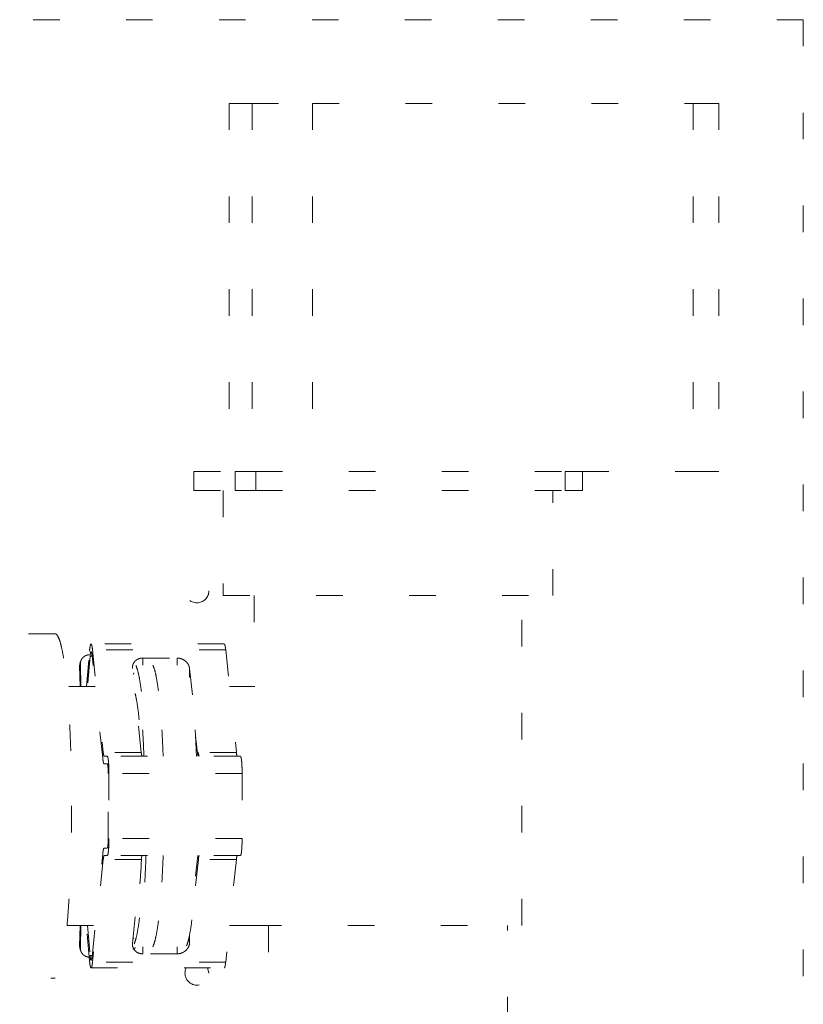
# Model space of a CAD drawing. Extents: x 0 to 420, y 0 to 297.
# Drawn here: x 114 to 117, y 83 to 87 of the extents above; entities that cross this region are included whole.
import ezdxf

# ---------------------------------------------------------------- set-up
doc = ezdxf.new("R2010")
doc.units = 0
doc.linetypes.add('DOT', pattern=[0.25, 0, -0.25])
doc.layers.add('M0', color=3, linetype='CONTINUOUS')

msp = doc.modelspace()

# ---------------------------------------------------------------- linework, layer by layer
at = {"layer": 'M0', "color": 7, "linetype": 'DOT', "lineweight": 13}
for p, q in [((117.356856, 87.168421), (109.90419, 87.168421)), ((117.356856, 87.168421), (117.356856, 79.523957)), ((115.194961, 86.853457), (115.194961, 85.468151)), ((115.194961, 86.853457), (115.281179, 86.853457)), ((115.281179, 86.853457), (115.281179, 85.468151)), ((115.281179, 86.853457), (115.509207, 86.853457)), ((115.509207, 86.853457), (115.509207, 85.468151)), ((115.509207, 86.853457), (116.941859, 86.853457)), ((116.941859, 86.853457), (116.941859, 85.468151)), ((116.941859, 86.853457), (117.038962, 86.853457)), ((117.038962, 86.853457), (117.038962, 85.468151)), ((115.061648, 85.468151), (115.061979, 85.468151)), ((115.061648, 85.468151), (115.061648, 85.396186)), ((115.061979, 85.468151), (115.061979, 85.396186)), ((115.061979, 85.468151), (115.217171, 85.468151)), ((115.217171, 85.468151), (115.217171, 85.396186)), ((115.217171, 85.468151), (115.295701, 85.468151)), ((115.295701, 85.468151), (115.295701, 85.396186)), ((115.295701, 85.468151), (116.459731, 85.468151)), ((116.459731, 85.468151), (116.459731, 85.396186)), ((116.459731, 85.468151), (116.524797, 85.468151)), ((116.524797, 85.396186), (116.524797, 85.468151)), ((116.524797, 85.468151), (116.941859, 85.468151)), ((116.941859, 85.468151), (117.038962, 85.468151)), ((115.061648, 85.396186), (115.061979, 85.396186)), ((115.061979, 85.396186), (115.217171, 85.396186)), ((115.172534, 85.396186), (115.172534, 85.000386)), ((115.217171, 85.396186), (115.295701, 85.396186)), ((115.295701, 85.396186), (116.459731, 85.396186)), ((116.413911, 85.000386), (116.413911, 85.396186)), ((116.459731, 85.396186), (116.524797, 85.396186)), ((115.172534, 85.000386), (116.413911, 85.000386)), ((115.289475, 85.000386), (115.289475, 84.658558)), ((116.29697, 83.759008), (116.29697, 85.000386)), ((114.539652, 84.856458), (112.422909, 84.856458)), ((115.176428, 84.818473), (114.675, 84.818473)), ((114.657465, 84.658558), (114.669152, 84.791626)), ((114.671186, 84.772178), (114.661207, 84.658558)), ((114.678843, 84.772178), (114.671186, 84.772178)), ((114.718938, 84.388846), (114.678495, 84.775508)), ((114.680359, 84.79673), (114.720802, 84.410068)), ((115.181787, 84.79673), (114.680359, 84.79673)), ((114.869866, 84.765535), (114.869866, 84.739021)), ((114.869866, 84.765535), (114.998805, 84.765535)), ((114.998805, 84.765535), (114.998805, 84.739021)), ((115.181787, 84.79673), (115.22223, 84.410068)), ((114.631883, 84.736173), (114.632414, 84.742997)), ((114.634566, 84.742892), (114.631883, 84.736173)), ((114.633669, 84.658558), (114.631883, 84.736173)), ((114.632414, 84.742997), (114.634282, 84.749512)), ((114.636965, 84.756232), (114.634282, 84.749512)), ((114.634566, 84.742892), (114.636506, 84.658558)), ((114.864068, 84.410068), (114.831025, 84.725968)), ((115.045923, 84.725968), (115.045923, 84.693512)), ((115.045923, 84.725968), (115.078965, 84.410068)), ((114.834714, 84.706709), (114.833348, 84.70376)), ((114.836197, 84.70927), (114.834714, 84.706709)), ((114.690727, 84.658558), (114.584319, 84.658558)), ((115.291794, 84.658558), (115.196239, 84.658558)), ((115.076365, 84.395889), (115.068261, 84.473368)), ((114.864068, 84.410068), (114.720802, 84.410068)), ((114.724297, 84.395889), (114.736042, 84.395889)), ((115.23747, 84.395889), (114.736042, 84.395889)), ((115.22223, 84.410068), (115.078965, 84.410068)), ((115.082135, 84.395997), (115.082135, 84.395889)), ((114.736042, 84.367103), (114.724297, 84.367103)), ((114.739491, 84.086445), (114.739491, 84.331122)), ((114.74225, 84.331122), (114.74225, 84.086445)), ((115.243678, 84.331122), (114.74225, 84.331122)), ((115.243678, 84.331122), (115.243678, 84.086445)), ((115.243678, 84.086445), (114.74225, 84.086445)), ((114.678495, 83.642058), (114.718938, 84.028719)), ((114.724297, 84.050462), (114.736042, 84.050462)), ((114.736042, 84.021677), (114.724297, 84.021677)), ((115.23747, 84.021677), (114.736042, 84.021677)), ((115.068261, 83.944197), (115.076365, 84.021677)), ((115.082135, 84.021677), (115.082135, 84.02157)), ((114.720802, 84.007496), (114.680359, 83.620835)), ((114.864068, 84.007496), (114.720802, 84.007496)), ((114.831025, 83.691596), (114.864068, 84.007496)), ((115.078965, 84.007496), (115.045923, 83.691596)), ((115.22223, 84.007496), (115.078965, 84.007496)), ((115.22223, 84.007496), (115.181787, 83.620835)), ((114.584319, 83.759008), (114.690727, 83.759008)), ((114.631883, 83.681394), (114.633669, 83.759008)), ((114.636506, 83.759008), (114.634566, 83.674675)), ((114.669152, 83.625941), (114.657465, 83.759008)), ((114.661207, 83.759008), (114.671186, 83.645388)), ((115.196239, 83.759008), (115.291794, 83.759008)), ((115.291794, 83.759008), (116.29697, 83.759008)), ((115.343448, 83.759008), (115.343448, 83.390193)), ((116.242997, 83.390193), (116.242997, 83.759008)), ((114.833348, 83.713807), (114.834714, 83.710857)), ((114.834714, 83.710857), (114.836197, 83.708297)), ((115.045923, 83.724053), (115.045923, 83.691596)), ((114.631883, 83.681394), (114.634566, 83.674675)), ((114.632414, 83.674568), (114.631883, 83.681394)), ((114.634282, 83.668053), (114.632414, 83.674568)), ((114.634282, 83.668053), (114.636965, 83.661334)), ((114.869866, 83.678544), (114.869866, 83.652031)), ((114.998805, 83.652031), (114.869866, 83.652031)), ((114.998805, 83.678544), (114.998805, 83.652031)), ((114.678843, 83.645388), (114.671186, 83.645388)), ((115.181787, 83.620835), (114.680359, 83.620835)), ((114.675, 83.599092), (115.176428, 83.599092)), ((115.115137, 83.596311), (115.113872, 83.599092)), ((115.118561, 83.579099), (115.115137, 83.596311)), ((112.422909, 83.561108), (114.539652, 83.561108))]:
    msp.add_line(p, q, dxfattribs=at)
msp.add_circle((115.073583, 85.018377), 0.044977, dxfattribs=at)
msp.add_arc((115.073583, 83.579099), 0.044977, 153.606097, 360, dxfattribs=at)
at = {"layer": 'M0', "color": 7, "linetype": 'DOT', "lineweight": 13, "extrusion": (0, 0, -1)}
for points, knots in [([(114.539652, 84.856458), (114.540368, 84.856388), (114.541084, 84.856319), (114.541819, 84.856063), (114.544661, 84.855071), (114.547784, 84.851276), (114.550432, 84.846618), (114.553665, 84.840928), (114.556191, 84.833952), (114.558835, 84.824759), (114.561478, 84.815566), (114.56424, 84.804157), (114.566865, 84.790909), (114.569489, 84.777662), (114.571977, 84.762577), (114.574365, 84.745729), (114.576753, 84.728882), (114.579041, 84.710273), (114.58119, 84.6901), (114.583339, 84.669928), (114.585349, 84.648192), (114.587206, 84.625101), (114.589062, 84.60201), (114.590764, 84.577563), (114.592296, 84.551999), (114.593828, 84.526435), (114.595189, 84.499755), (114.596362, 84.472217), (114.597535, 84.444679), (114.598519, 84.416283), (114.599324, 84.387306), (114.600129, 84.35833), (114.600754, 84.328772), (114.601125, 84.298921), (114.601496, 84.269071), (114.601612, 84.238926), (114.601729, 84.208782)], [0, 0, 0, 0, 1, 1, 1, 2, 2, 2, 3, 3, 3, 4, 4, 4, 5, 5, 5, 6, 6, 6, 7, 7, 7, 8, 8, 8, 9, 9, 9, 10, 10, 10, 11, 11, 11, 12, 12, 12, 12]), ([(114.669152, 84.791626), (114.669521, 84.795404), (114.66989, 84.799182), (114.670309, 84.802454), (114.670729, 84.805726), (114.6712, 84.808493), (114.671648, 84.81072), (114.672095, 84.812944), (114.672519, 84.81463), (114.673114, 84.816101), (114.673557, 84.817193), (114.674093, 84.818167), (114.674654, 84.818394), (114.675198, 84.818613), (114.675765, 84.81813), (114.676206, 84.81751), (114.676915, 84.816515), (114.677299, 84.815168), (114.677713, 84.813482), (114.678172, 84.811612), (114.678668, 84.809326), (114.679115, 84.806465), (114.679562, 84.803603), (114.67996, 84.800167), (114.680359, 84.79673)], [0, 0, 0, 0, 1, 1, 1, 2, 2, 2, 3, 3, 3, 4, 4, 4, 5, 5, 5, 6, 6, 6, 7, 7, 7, 8, 8, 8, 8]), ([(115.176428, 84.818473), (115.176853, 84.818214), (115.177279, 84.817955), (115.177635, 84.81751), (115.178295, 84.816683), (115.178713, 84.815215), (115.179141, 84.813482), (115.179615, 84.81156), (115.1801, 84.809311), (115.180543, 84.806465), (115.180986, 84.803618), (115.181386, 84.800174), (115.181787, 84.79673)], [0, 0, 0, 0, 1, 1, 1, 2, 2, 2, 3, 3, 3, 4, 4, 4, 4]), ([(114.667941, 84.777842), (114.666291, 84.777727), (114.664642, 84.777613), (114.662605, 84.777207), (114.660569, 84.776801), (114.658145, 84.776104), (114.655932, 84.775217), (114.653719, 84.774329), (114.651716, 84.773252), (114.649814, 84.771982), (114.647913, 84.770713), (114.646113, 84.769251), (114.644487, 84.767631), (114.642861, 84.766011), (114.641409, 84.764233), (114.640155, 84.762329), (114.6389, 84.760426), (114.637842, 84.758397), (114.636984, 84.756281), (114.636126, 84.754165), (114.635467, 84.751962), (114.635097, 84.749716), (114.634727, 84.74747), (114.634647, 84.745181), (114.634566, 84.742892)], [0, 0, 0, 0, 1, 1, 1, 2, 2, 2, 3, 3, 3, 4, 4, 4, 5, 5, 5, 6, 6, 6, 7, 7, 7, 8, 8, 8, 8]), ([(114.678495, 84.775508), (114.678235, 84.77775), (114.677975, 84.779991), (114.677683, 84.781857), (114.677392, 84.783722), (114.677069, 84.785212), (114.676769, 84.786431), (114.676499, 84.78753), (114.676248, 84.788409), (114.675787, 84.789058), (114.675499, 84.789463), (114.675129, 84.789779), (114.674774, 84.789635), (114.674408, 84.789488), (114.674058, 84.788853), (114.67377, 84.788141), (114.673382, 84.787181), (114.673105, 84.786081), (114.672813, 84.78463), (114.672522, 84.783178), (114.672215, 84.781374), (114.671941, 84.77924), (114.671667, 84.777106), (114.671426, 84.774642), (114.671186, 84.772178)], [0, 0, 0, 0, 1, 1, 1, 2, 2, 2, 3, 3, 3, 4, 4, 4, 5, 5, 5, 6, 6, 6, 7, 7, 7, 8, 8, 8, 8]), ([(114.831025, 84.725968), (114.830911, 84.72827), (114.830796, 84.730573), (114.83096, 84.73284), (114.831123, 84.735107), (114.831564, 84.737338), (114.832202, 84.739501), (114.83284, 84.741664), (114.833675, 84.743757), (114.834714, 84.745751), (114.835753, 84.747744), (114.836997, 84.749638), (114.83842, 84.751402), (114.839844, 84.753166), (114.841447, 84.754799), (114.843208, 84.756279), (114.844968, 84.757759), (114.846886, 84.759085), (114.848931, 84.760234), (114.850976, 84.761382), (114.85315, 84.762353), (114.855416, 84.763148), (114.857682, 84.763944), (114.860042, 84.764564), (114.862466, 84.764933), (114.86489, 84.765302), (114.867378, 84.765418), (114.869866, 84.765535)], [0, 0, 0, 0, 1, 1, 1, 2, 2, 2, 3, 3, 3, 4, 4, 4, 5, 5, 5, 6, 6, 6, 7, 7, 7, 8, 8, 8, 9, 9, 9, 9]), ([(114.998805, 84.765535), (115.001633, 84.765388), (115.004462, 84.76524), (115.007269, 84.764774), (115.010077, 84.764308), (115.012864, 84.763524), (115.015568, 84.762522), (115.018271, 84.761521), (115.020892, 84.760301), (115.023381, 84.758865), (115.02587, 84.75743), (115.028227, 84.755777), (115.030408, 84.753946), (115.03259, 84.752114), (115.034595, 84.750104), (115.03638, 84.747951), (115.038165, 84.745798), (115.039729, 84.743502), (115.041068, 84.74111), (115.042406, 84.738717), (115.043518, 84.736227), (115.04429, 84.733687), (115.045061, 84.731147), (115.045492, 84.728557), (115.045923, 84.725968)], [0, 0, 0, 0, 1, 1, 1, 2, 2, 2, 3, 3, 3, 4, 4, 4, 5, 5, 5, 6, 6, 6, 7, 7, 7, 8, 8, 8, 8]), ([(114.873969, 84.395889), (114.873239, 84.41488), (114.872508, 84.43387), (114.871385, 84.456104), (114.870262, 84.478337), (114.868748, 84.503815), (114.86712, 84.526836), (114.865493, 84.549856), (114.863753, 84.570421), (114.861848, 84.589737), (114.859942, 84.609054), (114.857871, 84.627123), (114.855697, 84.643256), (114.853522, 84.659389), (114.851245, 84.673586), (114.848819, 84.686079), (114.846393, 84.698572), (114.84382, 84.709362), (114.841384, 84.717149), (114.840045, 84.721429), (114.838748, 84.724802), (114.837451, 84.728175)], [0, 0, 0, 0, 1, 1, 1, 2, 2, 2, 3, 3, 3, 4, 4, 4, 5, 5, 5, 6, 6, 6, 7, 7, 7, 7]), ([(114.843912, 84.737133), (114.845963, 84.731894), (114.848014, 84.726655), (114.850071, 84.719523), (114.852529, 84.711005), (114.854996, 84.699787), (114.857348, 84.6869), (114.8597, 84.674014), (114.861936, 84.659458), (114.864062, 84.643069), (114.866187, 84.626681), (114.868201, 84.608459), (114.870056, 84.58906), (114.87191, 84.56966), (114.873605, 84.549082), (114.875189, 84.526136), (114.876773, 84.503191), (114.878247, 84.477878), (114.879342, 84.455776), (114.880437, 84.433673), (114.881153, 84.414781), (114.881868, 84.395889)], [0, 0, 0, 0, 1, 1, 1, 2, 2, 2, 3, 3, 3, 4, 4, 4, 5, 5, 5, 6, 6, 6, 7, 7, 7, 7]), ([(114.946338, 84.395889), (114.945985, 84.405797), (114.945631, 84.415704), (114.945019, 84.42957), (114.94414, 84.449505), (114.942726, 84.477621), (114.941236, 84.502163), (114.939745, 84.526705), (114.938178, 84.547673), (114.936435, 84.567879), (114.934692, 84.588084), (114.932774, 84.607528), (114.930728, 84.625178), (114.928683, 84.642829), (114.92651, 84.658687), (114.92425, 84.672718), (114.92199, 84.686748), (114.919643, 84.69895), (114.917153, 84.709383), (114.914662, 84.719816), (114.912029, 84.72848), (114.909602, 84.734315), (114.90888, 84.73605), (114.908177, 84.737536), (114.907473, 84.739021)], [0, 0, 0, 0, 1, 1, 1, 2, 2, 2, 3, 3, 3, 4, 4, 4, 5, 5, 5, 6, 6, 6, 7, 7, 7, 8, 8, 8, 8]), ([(114.907473, 84.739021), (114.908556, 84.736659), (114.909638, 84.734298), (114.910744, 84.731383), (114.913206, 84.724895), (114.915785, 84.715668), (114.918239, 84.704667), (114.920693, 84.693666), (114.923022, 84.680891), (114.925255, 84.666326), (114.927487, 84.651762), (114.929621, 84.635408), (114.931627, 84.617262), (114.933633, 84.599116), (114.935511, 84.579179), (114.937207, 84.558624), (114.938903, 84.53807), (114.940417, 84.516899), (114.941864, 84.491787), (114.943311, 84.466675), (114.944692, 84.437622), (114.945488, 84.418314), (114.945853, 84.409479), (114.946096, 84.402684), (114.946338, 84.395889)], [0, 0, 0, 0, 1, 1, 1, 2, 2, 2, 3, 3, 3, 4, 4, 4, 5, 5, 5, 6, 6, 6, 7, 7, 7, 8, 8, 8, 8]), ([(115.071695, 84.395889), (115.071342, 84.405797), (115.070988, 84.415704), (115.070377, 84.42957), (115.069497, 84.449505), (115.068084, 84.477621), (115.066593, 84.502163), (115.065102, 84.526705), (115.063534, 84.547675), (115.061792, 84.567879), (115.06005, 84.588083), (115.058134, 84.607521), (115.056085, 84.625178), (115.054037, 84.642835), (115.051856, 84.65871), (115.049607, 84.672718), (115.047359, 84.686725), (115.045043, 84.698863), (115.04251, 84.709383), (115.039976, 84.719903), (115.037225, 84.728803), (115.034959, 84.734315), (115.034784, 84.73474), (115.034612, 84.735145), (115.03444, 84.735551)], [0, 0, 0, 0, 1, 1, 1, 2, 2, 2, 3, 3, 3, 4, 4, 4, 5, 5, 5, 6, 6, 6, 7, 7, 7, 8, 8, 8, 8]), ([(114.840905, 84.631514), (114.842445, 84.625159), (114.843985, 84.618805), (114.845628, 84.610198), (114.847664, 84.599542), (114.849858, 84.585435), (114.851851, 84.570135), (114.853844, 84.554835), (114.855634, 84.538342), (114.857335, 84.519677), (114.859035, 84.501012), (114.860645, 84.480175), (114.861923, 84.460275), (114.8632, 84.440375), (114.864145, 84.421413), (114.86509, 84.40245)], [0, 0, 0, 0, 1, 1, 1, 2, 2, 2, 3, 3, 3, 4, 4, 4, 5, 5, 5, 5]), ([(114.720802, 84.410068), (114.720923, 84.408974), (114.721044, 84.40788), (114.721171, 84.406864), (114.721297, 84.405847), (114.721429, 84.404907), (114.721565, 84.404028), (114.721701, 84.40315), (114.721841, 84.402332), (114.721984, 84.401586), (114.722127, 84.400839), (114.722273, 84.400163), (114.722422, 84.399559), (114.722571, 84.398954), (114.722723, 84.398421), (114.722877, 84.397963), (114.723031, 84.397506), (114.723187, 84.397124), (114.723343, 84.396814), (114.723499, 84.396503), (114.723655, 84.396264), (114.723818, 84.396121), (114.723973, 84.395985), (114.724135, 84.395937), (114.724297, 84.395889)], [0, 0, 0, 0, 1, 1, 1, 2, 2, 2, 3, 3, 3, 4, 4, 4, 5, 5, 5, 6, 6, 6, 7, 7, 7, 8, 8, 8, 8]), ([(114.736042, 84.395889), (114.736475, 84.395544), (114.736909, 84.3952), (114.737253, 84.394645), (114.737765, 84.393823), (114.738081, 84.392539), (114.738418, 84.390959), (114.738771, 84.389302), (114.739147, 84.387318), (114.739491, 84.384973), (114.739835, 84.382627), (114.740146, 84.37992), (114.740432, 84.37692), (114.740717, 84.37392), (114.740978, 84.370628), (114.741204, 84.367103), (114.741429, 84.363579), (114.74162, 84.359822), (114.741777, 84.355906), (114.741934, 84.351989), (114.742057, 84.347913), (114.74213, 84.343756), (114.742204, 84.339599), (114.742227, 84.33536), (114.74225, 84.331122)], [0, 0, 0, 0, 1, 1, 1, 2, 2, 2, 3, 3, 3, 4, 4, 4, 5, 5, 5, 6, 6, 6, 7, 7, 7, 8, 8, 8, 8]), ([(114.867237, 84.395997), (114.867091, 84.396129), (114.866945, 84.396262), (114.8668, 84.396477), (114.866656, 84.396692), (114.866512, 84.396989), (114.866369, 84.397343), (114.866227, 84.397698), (114.866086, 84.398111), (114.865947, 84.398587), (114.865808, 84.399063), (114.865671, 84.399603), (114.865537, 84.4002), (114.865402, 84.400798), (114.86527, 84.401454), (114.86514, 84.402169), (114.865011, 84.402884), (114.864885, 84.403659), (114.864762, 84.404483), (114.864639, 84.405307), (114.864519, 84.406182), (114.864403, 84.407121), (114.864288, 84.40806), (114.864178, 84.409064), (114.864068, 84.410068)], [0, 0, 0, 0, 1, 1, 1, 2, 2, 2, 3, 3, 3, 4, 4, 4, 5, 5, 5, 6, 6, 6, 7, 7, 7, 8, 8, 8, 8]), ([(115.078965, 84.410068), (115.079076, 84.409064), (115.079186, 84.40806), (115.079301, 84.407121), (115.079416, 84.406182), (115.079536, 84.405308), (115.07966, 84.404483), (115.079783, 84.403659), (115.079909, 84.402884), (115.080038, 84.402169), (115.080167, 84.401454), (115.0803, 84.400798), (115.080434, 84.4002), (115.080569, 84.399602), (115.080706, 84.399064), (115.080845, 84.398587), (115.080984, 84.398111), (115.081125, 84.397698), (115.081267, 84.397343), (115.08141, 84.396988), (115.081553, 84.396692), (115.081698, 84.396477), (115.081843, 84.396262), (115.081989, 84.396129), (115.082135, 84.395997)], [0, 0, 0, 0, 1, 1, 1, 2, 2, 2, 3, 3, 3, 4, 4, 4, 5, 5, 5, 6, 6, 6, 7, 7, 7, 8, 8, 8, 8]), ([(115.22223, 84.410068), (115.222351, 84.408974), (115.222472, 84.40788), (115.222599, 84.406864), (115.222725, 84.405847), (115.222858, 84.404907), (115.222994, 84.404028), (115.22313, 84.40315), (115.223269, 84.402332), (115.223412, 84.401586), (115.223555, 84.400839), (115.223701, 84.400163), (115.22385, 84.399559), (115.223999, 84.398954), (115.224151, 84.398421), (115.224305, 84.397963), (115.224459, 84.397506), (115.224615, 84.397124), (115.224772, 84.396814), (115.224928, 84.396503), (115.225083, 84.396264), (115.225246, 84.396121), (115.225402, 84.395985), (115.225563, 84.395937), (115.225725, 84.395889)], [0, 0, 0, 0, 1, 1, 1, 2, 2, 2, 3, 3, 3, 4, 4, 4, 5, 5, 5, 6, 6, 6, 7, 7, 7, 8, 8, 8, 8]), ([(115.23747, 84.395889), (115.237904, 84.395544), (115.238337, 84.3952), (115.238681, 84.394645), (115.239193, 84.393823), (115.239509, 84.392539), (115.239846, 84.390959), (115.240199, 84.389302), (115.240575, 84.387318), (115.240919, 84.384973), (115.241263, 84.382627), (115.241574, 84.37992), (115.24186, 84.37692), (115.242146, 84.37392), (115.242406, 84.370628), (115.242632, 84.367103), (115.242857, 84.363579), (115.243048, 84.359822), (115.243205, 84.355906), (115.243362, 84.351989), (115.243486, 84.347913), (115.243559, 84.343756), (115.243632, 84.339599), (115.243655, 84.33536), (115.243678, 84.331122)], [0, 0, 0, 0, 1, 1, 1, 2, 2, 2, 3, 3, 3, 4, 4, 4, 5, 5, 5, 6, 6, 6, 7, 7, 7, 8, 8, 8, 8]), ([(114.724297, 84.367103), (114.724049, 84.367177), (114.7238, 84.367251), (114.723563, 84.367459), (114.723312, 84.367679), (114.723074, 84.368047), (114.722835, 84.368523), (114.722595, 84.368999), (114.722355, 84.369583), (114.722119, 84.370284), (114.721883, 84.370985), (114.721651, 84.371804), (114.721422, 84.372731), (114.721194, 84.373658), (114.720969, 84.374694), (114.72075, 84.375839), (114.720531, 84.376983), (114.720317, 84.378236), (114.720108, 84.379583), (114.7199, 84.38093), (114.719697, 84.382371), (114.719503, 84.383931), (114.719309, 84.38549), (114.719124, 84.387168), (114.718938, 84.388846)], [0, 0, 0, 0, 1, 1, 1, 2, 2, 2, 3, 3, 3, 4, 4, 4, 5, 5, 5, 6, 6, 6, 7, 7, 7, 8, 8, 8, 8]), ([(114.739491, 84.331122), (114.739478, 84.333477), (114.739465, 84.335832), (114.739425, 84.338141), (114.739384, 84.340451), (114.739316, 84.342715), (114.739228, 84.344891), (114.739141, 84.347067), (114.739035, 84.349155), (114.73891, 84.351112), (114.738784, 84.35307), (114.738639, 84.354898), (114.738481, 84.356564), (114.738322, 84.358231), (114.738149, 84.359737), (114.737958, 84.36104), (114.737767, 84.362344), (114.737558, 84.363444), (114.737362, 84.364365), (114.737175, 84.365242), (114.736999, 84.365956), (114.736715, 84.366413), (114.736523, 84.36672), (114.736283, 84.366912), (114.736042, 84.367103)], [0, 0, 0, 0, 1, 1, 1, 2, 2, 2, 3, 3, 3, 4, 4, 4, 5, 5, 5, 6, 6, 6, 7, 7, 7, 8, 8, 8, 8]), ([(114.601729, 84.208782), (114.601612, 84.178638), (114.601496, 84.148495), (114.601125, 84.118644), (114.600754, 84.088793), (114.600129, 84.059235), (114.599324, 84.030259), (114.598519, 84.001283), (114.597535, 83.972888), (114.596362, 83.94535), (114.595189, 83.917812), (114.593828, 83.891131), (114.592296, 83.865567), (114.590764, 83.840003), (114.589062, 83.815556), (114.587206, 83.792465), (114.585349, 83.769374), (114.583339, 83.747639), (114.58119, 83.727466), (114.579041, 83.707294), (114.576753, 83.688684), (114.574365, 83.671836), (114.571977, 83.654989), (114.569489, 83.639903), (114.566865, 83.626656), (114.56424, 83.613409), (114.561478, 83.602), (114.558835, 83.592807), (114.556191, 83.583615), (114.553666, 83.576637), (114.550432, 83.570948), (114.547784, 83.56629), (114.544661, 83.562494), (114.541819, 83.561502), (114.541084, 83.561246), (114.540368, 83.561177), (114.539652, 83.561108)], [0, 0, 0, 0, 1, 1, 1, 2, 2, 2, 3, 3, 3, 4, 4, 4, 5, 5, 5, 6, 6, 6, 7, 7, 7, 8, 8, 8, 9, 9, 9, 10, 10, 10, 11, 11, 11, 12, 12, 12, 12]), ([(114.74225, 84.086445), (114.742227, 84.082205), (114.742204, 84.077966), (114.74213, 84.073808), (114.742057, 84.06965), (114.741934, 84.065575), (114.741777, 84.061658), (114.74162, 84.057742), (114.741429, 84.053985), (114.741204, 84.050461), (114.740978, 84.046937), (114.740717, 84.043647), (114.740432, 84.040647), (114.740146, 84.037647), (114.739835, 84.034937), (114.739491, 84.032591), (114.739147, 84.030245), (114.738771, 84.028263), (114.738418, 84.026607), (114.738081, 84.025027), (114.737765, 84.023744), (114.737253, 84.022921), (114.736909, 84.022367), (114.736475, 84.022022), (114.736042, 84.021677)], [0, 0, 0, 0, 1, 1, 1, 2, 2, 2, 3, 3, 3, 4, 4, 4, 5, 5, 5, 6, 6, 6, 7, 7, 7, 8, 8, 8, 8]), ([(114.736042, 84.050462), (114.736283, 84.050654), (114.736523, 84.050846), (114.736715, 84.051154), (114.736999, 84.051611), (114.737175, 84.052324), (114.737362, 84.053201), (114.737558, 84.054121), (114.737767, 84.055223), (114.737958, 84.056526), (114.738149, 84.057829), (114.738322, 84.059335), (114.738481, 84.061001), (114.73864, 84.062668), (114.738784, 84.064496), (114.73891, 84.066454), (114.739035, 84.068412), (114.739141, 84.070499), (114.739228, 84.072675), (114.739316, 84.07485), (114.739384, 84.077114), (114.739425, 84.079424), (114.739465, 84.081734), (114.739478, 84.084089), (114.739491, 84.086445)], [0, 0, 0, 0, 1, 1, 1, 2, 2, 2, 3, 3, 3, 4, 4, 4, 5, 5, 5, 6, 6, 6, 7, 7, 7, 8, 8, 8, 8]), ([(115.243678, 84.086445), (115.243655, 84.082205), (115.243632, 84.077966), (115.243559, 84.073808), (115.243486, 84.06965), (115.243362, 84.065575), (115.243205, 84.061658), (115.243048, 84.057742), (115.242857, 84.053985), (115.242632, 84.050461), (115.242406, 84.046937), (115.242146, 84.043647), (115.24186, 84.040647), (115.241574, 84.037647), (115.241263, 84.034937), (115.240919, 84.032591), (115.240575, 84.030245), (115.240199, 84.028263), (115.239846, 84.026607), (115.239509, 84.025027), (115.239193, 84.023744), (115.238681, 84.022921), (115.238337, 84.022367), (115.237903, 84.022022), (115.23747, 84.021677)], [0, 0, 0, 0, 1, 1, 1, 2, 2, 2, 3, 3, 3, 4, 4, 4, 5, 5, 5, 6, 6, 6, 7, 7, 7, 8, 8, 8, 8]), ([(114.718938, 84.028719), (114.719124, 84.030397), (114.719309, 84.032074), (114.719503, 84.033634), (114.719697, 84.035193), (114.7199, 84.036635), (114.720108, 84.037982), (114.720317, 84.039329), (114.720531, 84.040582), (114.72075, 84.041727), (114.720969, 84.042871), (114.721194, 84.043908), (114.721422, 84.044836), (114.721651, 84.045763), (114.721883, 84.046581), (114.722119, 84.047282), (114.722355, 84.047982), (114.722595, 84.048567), (114.722835, 84.049043), (114.723074, 84.04952), (114.723312, 84.049888), (114.723563, 84.050107), (114.7238, 84.050315), (114.724049, 84.050389), (114.724297, 84.050462)], [0, 0, 0, 0, 1, 1, 1, 2, 2, 2, 3, 3, 3, 4, 4, 4, 5, 5, 5, 6, 6, 6, 7, 7, 7, 8, 8, 8, 8]), ([(114.724297, 84.021677), (114.724135, 84.021629), (114.723973, 84.02158), (114.723818, 84.021444), (114.723655, 84.021302), (114.723499, 84.021062), (114.723343, 84.020752), (114.723187, 84.020441), (114.723031, 84.02006), (114.722877, 84.019602), (114.722723, 84.019145), (114.722571, 84.018611), (114.722422, 84.018006), (114.722273, 84.017402), (114.722127, 84.016726), (114.721984, 84.01598), (114.721841, 84.015233), (114.721701, 84.014417), (114.721565, 84.013538), (114.721429, 84.012659), (114.721297, 84.011719), (114.721171, 84.010702), (114.721044, 84.009684), (114.720923, 84.00859), (114.720802, 84.007496)], [0, 0, 0, 0, 1, 1, 1, 2, 2, 2, 3, 3, 3, 4, 4, 4, 5, 5, 5, 6, 6, 6, 7, 7, 7, 8, 8, 8, 8]), ([(114.881868, 84.021677), (114.88141, 84.008791), (114.880952, 83.995905), (114.880057, 83.976856), (114.879102, 83.956535), (114.877651, 83.9292), (114.876116, 83.90518), (114.874582, 83.88116), (114.872964, 83.860454), (114.871173, 83.840619), (114.869382, 83.820784), (114.867418, 83.80182), (114.865343, 83.784688), (114.863268, 83.767556), (114.861083, 83.752257), (114.858763, 83.738697), (114.856443, 83.725137), (114.853988, 83.713317), (114.851588, 83.703724), (114.849187, 83.694132), (114.846842, 83.686768), (114.843985, 83.680591), (114.841641, 83.675524), (114.838952, 83.671258), (114.836132, 83.669837), (114.835212, 83.669374), (114.834279, 83.669214), (114.833346, 83.669053)], [0, 0, 0, 0, 1, 1, 1, 2, 2, 2, 3, 3, 3, 4, 4, 4, 5, 5, 5, 6, 6, 6, 7, 7, 7, 8, 8, 8, 9, 9, 9, 9]), ([(114.837451, 83.68939), (114.83913, 83.693876), (114.840808, 83.698362), (114.842524, 83.704281), (114.844974, 83.712734), (114.847499, 83.724108), (114.849887, 83.737164), (114.852275, 83.750221), (114.854525, 83.764959), (114.856666, 83.78166), (114.858807, 83.798362), (114.860839, 83.817026), (114.862695, 83.836673), (114.864552, 83.856319), (114.866233, 83.876947), (114.867825, 83.900848), (114.869417, 83.924749), (114.87092, 83.951923), (114.871929, 83.972607), (114.872939, 83.99329), (114.873454, 84.007484), (114.873969, 84.021677)], [0, 0, 0, 0, 1, 1, 1, 2, 2, 2, 3, 3, 3, 4, 4, 4, 5, 5, 5, 6, 6, 6, 7, 7, 7, 7]), ([(114.864068, 84.007496), (114.864178, 84.0085), (114.864288, 84.009503), (114.864403, 84.010443), (114.864519, 84.011383), (114.864639, 84.012259), (114.864762, 84.013083), (114.864885, 84.013908), (114.865011, 84.014681), (114.86514, 84.015396), (114.86527, 84.016112), (114.865402, 84.016769), (114.865537, 84.017366), (114.865671, 84.017964), (114.865808, 84.018502), (114.865947, 84.018978), (114.866086, 84.019454), (114.866227, 84.019867), (114.866369, 84.020222), (114.866512, 84.020577), (114.866656, 84.020873), (114.8668, 84.021088), (114.866945, 84.021303), (114.867091, 84.021437), (114.867237, 84.02157)], [0, 0, 0, 0, 1, 1, 1, 2, 2, 2, 3, 3, 3, 4, 4, 4, 5, 5, 5, 6, 6, 6, 7, 7, 7, 8, 8, 8, 8]), ([(114.907473, 83.678544), (114.909461, 83.683218), (114.911448, 83.687893), (114.913423, 83.694206), (114.915919, 83.702182), (114.918395, 83.712774), (114.920769, 83.725096), (114.923143, 83.737419), (114.925416, 83.751473), (114.927577, 83.767322), (114.929737, 83.783171), (114.931786, 83.800815), (114.933687, 83.819896), (114.935587, 83.838977), (114.93734, 83.859496), (114.938956, 83.881585), (114.940573, 83.903674), (114.942053, 83.927333), (114.943261, 83.950943), (114.944469, 83.974554), (114.945403, 83.998115), (114.946338, 84.021677)], [0, 0, 0, 0, 1, 1, 1, 2, 2, 2, 3, 3, 3, 4, 4, 4, 5, 5, 5, 6, 6, 6, 7, 7, 7, 7]), ([(114.946338, 84.021677), (114.94626, 84.019481), (114.946182, 84.017285), (114.946091, 84.014843), (114.945428, 83.997065), (114.944079, 83.966276), (114.942688, 83.940229), (114.941296, 83.914183), (114.939861, 83.892878), (114.938232, 83.87191), (114.936604, 83.850942), (114.934782, 83.830309), (114.93283, 83.811488), (114.930878, 83.792666), (114.928797, 83.775655), (114.926607, 83.760376), (114.924417, 83.745098), (114.922117, 83.731553), (114.919709, 83.719776), (114.917301, 83.708), (114.914786, 83.697992), (114.912298, 83.690638), (114.910682, 83.68586), (114.909078, 83.682202), (114.907473, 83.678544)], [0, 0, 0, 0, 1, 1, 1, 2, 2, 2, 3, 3, 3, 4, 4, 4, 5, 5, 5, 6, 6, 6, 7, 7, 7, 8, 8, 8, 8]), ([(115.03444, 83.682014), (115.035872, 83.685719), (115.037304, 83.689424), (115.03878, 83.694206), (115.041195, 83.702028), (115.04373, 83.712732), (115.046126, 83.725096), (115.048522, 83.73746), (115.050779, 83.751484), (115.052934, 83.767322), (115.055089, 83.78316), (115.057142, 83.800812), (115.059044, 83.819896), (115.060946, 83.83898), (115.062697, 83.859497), (115.064313, 83.881585), (115.065929, 83.903673), (115.06741, 83.927332), (115.068618, 83.950943), (115.069826, 83.974554), (115.07076, 83.998115), (115.071695, 84.021677)], [0, 0, 0, 0, 1, 1, 1, 2, 2, 2, 3, 3, 3, 4, 4, 4, 5, 5, 5, 6, 6, 6, 7, 7, 7, 7]), ([(115.082135, 84.02157), (115.081989, 84.021437), (115.081843, 84.021303), (115.081698, 84.021088), (115.081553, 84.020874), (115.08141, 84.020577), (115.081267, 84.020222), (115.081125, 84.019867), (115.080984, 84.019454), (115.080845, 84.018978), (115.080706, 84.018502), (115.080569, 84.017964), (115.080434, 84.017366), (115.0803, 84.016769), (115.080167, 84.016111), (115.080038, 84.015396), (115.079909, 84.014681), (115.079783, 84.013908), (115.07966, 84.013083), (115.079536, 84.012259), (115.079416, 84.011383), (115.079301, 84.010443), (115.079186, 84.009504), (115.079076, 84.0085), (115.078965, 84.007496)], [0, 0, 0, 0, 1, 1, 1, 2, 2, 2, 3, 3, 3, 4, 4, 4, 5, 5, 5, 6, 6, 6, 7, 7, 7, 8, 8, 8, 8]), ([(115.225725, 84.021677), (115.225564, 84.021629), (115.225402, 84.02158), (115.225246, 84.021444), (115.225083, 84.021302), (115.224928, 84.021062), (115.224772, 84.020752), (115.224615, 84.020441), (115.224459, 84.02006), (115.224305, 84.019602), (115.224151, 84.019145), (115.223999, 84.018611), (115.22385, 84.018006), (115.223701, 84.017402), (115.223555, 84.016726), (115.223412, 84.01598), (115.223269, 84.015233), (115.22313, 84.014417), (115.222994, 84.013538), (115.222858, 84.012659), (115.222725, 84.011719), (115.222599, 84.010702), (115.222472, 84.009684), (115.222351, 84.00859), (115.22223, 84.007496)], [0, 0, 0, 0, 1, 1, 1, 2, 2, 2, 3, 3, 3, 4, 4, 4, 5, 5, 5, 6, 6, 6, 7, 7, 7, 8, 8, 8, 8]), ([(114.86509, 84.015115), (114.864126, 83.995832), (114.863162, 83.976548), (114.861875, 83.95655), (114.860588, 83.936552), (114.858978, 83.91584), (114.857276, 83.897244), (114.855573, 83.878649), (114.853779, 83.86217), (114.851782, 83.8469), (114.849785, 83.83163), (114.847587, 83.817568), (114.845552, 83.806967), (114.843934, 83.798536), (114.842419, 83.792293), (114.840905, 83.786051)], [0, 0, 0, 0, 1, 1, 1, 2, 2, 2, 3, 3, 3, 4, 4, 4, 5, 5, 5, 5]), ([(114.869866, 83.652031), (114.867378, 83.652147), (114.86489, 83.652264), (114.862466, 83.652633), (114.860042, 83.653001), (114.857682, 83.653622), (114.855416, 83.654417), (114.85315, 83.655212), (114.850976, 83.656183), (114.848931, 83.657332), (114.846886, 83.65848), (114.844968, 83.659807), (114.843208, 83.661287), (114.841447, 83.662768), (114.839844, 83.664401), (114.83842, 83.666164), (114.836997, 83.667928), (114.835753, 83.66982), (114.834714, 83.671814), (114.833675, 83.673807), (114.83284, 83.675901), (114.832202, 83.678064), (114.831564, 83.680227), (114.831123, 83.682459), (114.83096, 83.684726), (114.830796, 83.686992), (114.830911, 83.689294), (114.831025, 83.691596)], [0, 0, 0, 0, 1, 1, 1, 2, 2, 2, 3, 3, 3, 4, 4, 4, 5, 5, 5, 6, 6, 6, 7, 7, 7, 8, 8, 8, 9, 9, 9, 9]), ([(115.045923, 83.691596), (115.045492, 83.689007), (115.045061, 83.686417), (115.04429, 83.683877), (115.043518, 83.681338), (115.042406, 83.678848), (115.041068, 83.676456), (115.039729, 83.674063), (115.038165, 83.671768), (115.03638, 83.669615), (115.034596, 83.667462), (115.03259, 83.665452), (115.030408, 83.66362), (115.028227, 83.661788), (115.025869, 83.660135), (115.023381, 83.658699), (115.020892, 83.657263), (115.018271, 83.656045), (115.015568, 83.655043), (115.012864, 83.654042), (115.010077, 83.653257), (115.007269, 83.652791), (115.004462, 83.652325), (115.001633, 83.652178), (114.998805, 83.652031)], [0, 0, 0, 0, 1, 1, 1, 2, 2, 2, 3, 3, 3, 4, 4, 4, 5, 5, 5, 6, 6, 6, 7, 7, 7, 8, 8, 8, 8]), ([(114.634566, 83.674675), (114.634646, 83.672384), (114.634727, 83.670094), (114.635097, 83.667848), (114.635467, 83.665602), (114.636126, 83.663401), (114.636984, 83.661285), (114.637842, 83.65917), (114.6389, 83.65714), (114.640155, 83.655236), (114.641409, 83.653332), (114.642861, 83.651555), (114.644487, 83.649935), (114.646113, 83.648314), (114.647913, 83.646852), (114.649814, 83.645583), (114.651716, 83.644314), (114.653719, 83.643237), (114.655932, 83.64235), (114.658145, 83.641463), (114.660569, 83.640765), (114.662605, 83.640358), (114.664642, 83.639952), (114.666291, 83.639837), (114.667941, 83.639723)], [0, 0, 0, 0, 1, 1, 1, 2, 2, 2, 3, 3, 3, 4, 4, 4, 5, 5, 5, 6, 6, 6, 7, 7, 7, 8, 8, 8, 8]), ([(114.680359, 83.620835), (114.67996, 83.617399), (114.679562, 83.613962), (114.679115, 83.611101), (114.678668, 83.608239), (114.678172, 83.605954), (114.677713, 83.604084), (114.677299, 83.602399), (114.676914, 83.601052), (114.676206, 83.600057), (114.675765, 83.599436), (114.675198, 83.598952), (114.674654, 83.599172), (114.674093, 83.599398), (114.673557, 83.600372), (114.673114, 83.601465), (114.672519, 83.602935), (114.672095, 83.604622), (114.671648, 83.606847), (114.6712, 83.609073), (114.670729, 83.611839), (114.670309, 83.615111), (114.66989, 83.618383), (114.669521, 83.622162), (114.669152, 83.625941)], [0, 0, 0, 0, 1, 1, 1, 2, 2, 2, 3, 3, 3, 4, 4, 4, 5, 5, 5, 6, 6, 6, 7, 7, 7, 8, 8, 8, 8]), ([(114.671186, 83.645388), (114.671426, 83.642924), (114.671667, 83.640459), (114.671941, 83.638325), (114.672215, 83.636191), (114.672522, 83.634388), (114.672813, 83.632936), (114.673105, 83.631484), (114.673382, 83.630384), (114.67377, 83.629425), (114.674058, 83.628713), (114.674408, 83.628078), (114.674774, 83.62793), (114.675129, 83.627787), (114.675499, 83.628102), (114.675787, 83.628507), (114.676248, 83.629156), (114.676499, 83.630034), (114.676769, 83.631133), (114.677069, 83.632352), (114.677392, 83.633843), (114.677683, 83.635709), (114.677975, 83.637575), (114.678235, 83.639816), (114.678495, 83.642058)], [0, 0, 0, 0, 1, 1, 1, 2, 2, 2, 3, 3, 3, 4, 4, 4, 5, 5, 5, 6, 6, 6, 7, 7, 7, 8, 8, 8, 8]), ([(115.181787, 83.620835), (115.181386, 83.617391), (115.180986, 83.613947), (115.180543, 83.611101), (115.1801, 83.608255), (115.179615, 83.606006), (115.179141, 83.604084), (115.178713, 83.602351), (115.178295, 83.600883), (115.177635, 83.600057), (115.177279, 83.599611), (115.176853, 83.599352), (115.176428, 83.599092)], [0, 0, 0, 0, 1, 1, 1, 2, 2, 2, 3, 3, 3, 4, 4, 4, 4])]:
    msp.add_open_spline(points, degree=3, knots=knots, dxfattribs=at)

doc.saveas('drawing.dxf')
